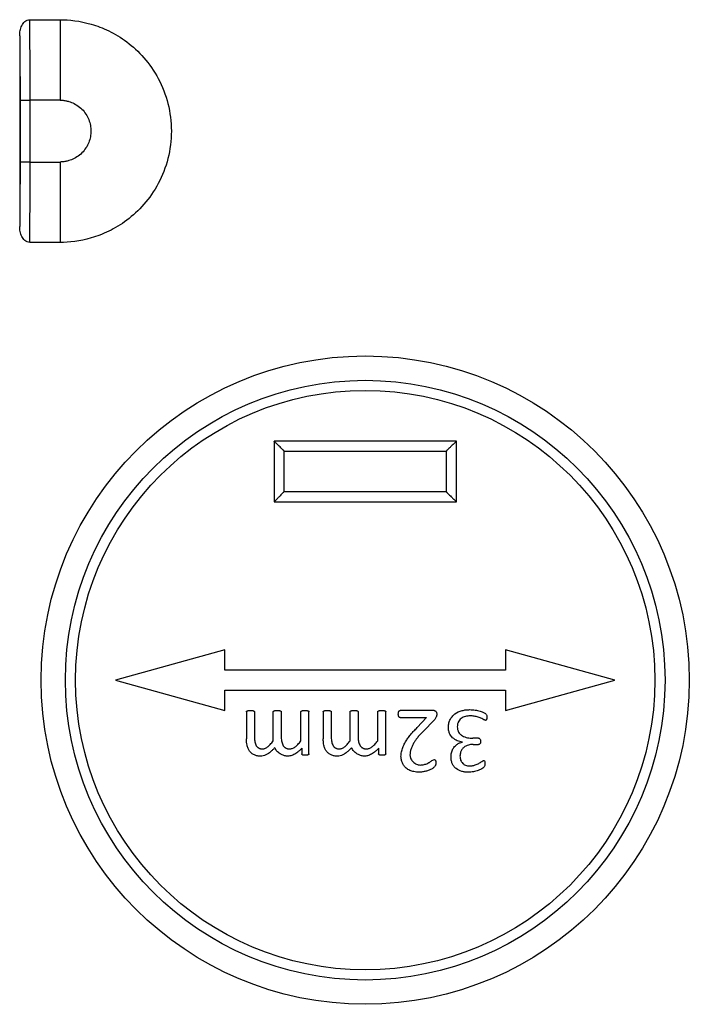
# Model space of a CAD drawing. Units: millimetres. Extents: x 46 to 1664, y 88 to 908.
# Drawn here: x 1496 to 1530, y 348 to 396 of the extents above; entities that cross this region are included whole.
import ezdxf

# ---------------------------------------------------------------- set-up
doc = ezdxf.new("R2010")
doc.units = ezdxf.units.MM

msp = doc.modelspace()

# ---------------------------------------------------------------- linework, layer by layer
at = {"color": 7, "linetype": 'Continuous', "lineweight": 25}
for p, q in [((1496.957, 396.392), (1498.455, 396.392)), ((1496.464, 395.598), (1496.464, 386.193)), ((1496.481, 392.423), (1496.481, 389.368)), ((1496.481, 392.423), (1496.981, 392.423)), ((1496.981, 389.368), (1496.981, 392.423)), ((1498.455, 392.423), (1496.981, 392.423)), ((1496.981, 389.368), (1496.481, 389.368)), ((1496.981, 389.368), (1498.455, 389.368)), ((1498.455, 385.399), (1496.957, 385.399)), ((1518.022, 375.595), (1509.022, 375.595)), ((1509.022, 375.595), (1509.022, 372.595)), ((1518.022, 372.595), (1518.022, 375.595)), ((1509.522, 375.095), (1517.522, 375.095)), ((1509.522, 373.095), (1509.522, 375.095)), ((1517.522, 375.095), (1517.522, 373.095)), ((1517.522, 373.095), (1509.522, 373.095)), ((1509.022, 372.595), (1518.022, 372.595)), ((1506.597, 365.295), (1501.197, 363.795)), ((1506.597, 364.295), (1506.597, 365.295)), ((1520.447, 365.295), (1520.447, 364.295)), ((1525.847, 363.795), (1520.447, 365.295)), ((1520.447, 364.295), (1506.597, 364.295)), ((1501.197, 363.795), (1506.597, 362.295)), ((1520.447, 362.295), (1525.847, 363.795)), ((1506.597, 363.295), (1520.447, 363.295)), ((1506.597, 362.295), (1506.597, 363.295)), ((1520.447, 363.295), (1520.447, 362.295)), ((1507.656, 362.225), (1507.654, 360.902)), ((1508.053, 362.226), (1508.053, 360.98)), ((1508.98, 360.794), (1508.98, 362.226)), ((1509.377, 362.226), (1509.377, 360.98)), ((1510.347, 360.794), (1510.347, 362.226)), ((1510.744, 360.161), (1510.744, 362.225)), ((1511.45, 362.225), (1511.448, 360.902)), ((1511.847, 362.226), (1511.847, 360.98)), ((1512.774, 360.794), (1512.774, 362.226)), ((1513.171, 362.226), (1513.171, 360.98)), ((1514.141, 360.794), (1514.141, 362.226)), ((1514.538, 360.161), (1514.538, 362.225)), ((1516.919, 362.296), (1515.245, 362.296)), ((1515.248, 361.943), (1516.539, 361.943)), ((1516.539, 361.943), (1516.085, 361.454)), ((1516.364, 361.25), (1516.958, 361.855)), ((1518.33, 360.738), (1518.33, 360.736)), ((1519.118, 360.929), (1518.83, 360.928)), ((1518.859, 360.621), (1519.122, 360.62)), ((1510.385, 360.43), (1510.386, 360.161)), ((1514.179, 360.43), (1514.18, 360.161))]:
    msp.add_line(p, q, dxfattribs=at)
for radius in [16, 14.8, 14.3]:
    msp.add_circle((1513.522, 363.795), radius, dxfattribs=at)
for points, knots in [([(1496.464, 395.598), (1496.464, 395.684), (1496.471, 395.769), (1496.503, 395.935), (1496.529, 396.018), (1496.604, 396.172), (1496.655, 396.245), (1496.786, 396.354), (1496.87, 396.391), (1496.957, 396.391)], [0, 0, 0, 0, 0.25, 0.25, 0.5, 0.5, 0.75, 0.75, 1, 1, 1, 1]), ([(1498.455, 396.392), (1498.455, 395.857), (1498.455, 395.219), (1498.455, 393.851), (1498.455, 393.124), (1498.455, 392.423)], [0, 0, 0, 0, 0.5, 0.5, 1, 1, 1, 1]), ([(1498.455, 396.392), (1498.913, 396.392), (1499.431, 396.336), (1500.275, 396.09), (1500.567, 395.98), (1501.16, 395.692), (1501.46, 395.513), (1502.046, 395.073), (1502.332, 394.812), (1502.86, 394.207), (1503.102, 393.862), (1503.508, 393.102), (1503.671, 392.686), (1503.893, 391.811), (1503.951, 391.353), (1503.951, 390.437), (1503.893, 389.98), (1503.671, 389.105), (1503.508, 388.689), (1503.102, 387.928), (1502.86, 387.584), (1502.332, 386.979), (1502.046, 386.718), (1501.46, 386.278), (1501.16, 386.099), (1500.567, 385.81), (1500.275, 385.701), (1499.431, 385.455), (1498.913, 385.399), (1498.455, 385.399)], [0, 0, 0, 0, 0.125, 0.125, 0.1875, 0.1875, 0.25, 0.25, 0.3125, 0.3125, 0.375, 0.375, 0.4375, 0.4375, 0.5, 0.5, 0.5625, 0.5625, 0.625, 0.625, 0.6875, 0.6875, 0.75, 0.75, 0.8125, 0.8125, 0.875, 0.875, 1, 1, 1, 1]), ([(1496.464, 395.598), (1496.464, 395.531), (1496.466, 395.399), (1496.468, 395.192), (1496.47, 394.981), (1496.472, 394.764), (1496.474, 394.544), (1496.475, 394.319), (1496.477, 394.091), (1496.478, 393.86), (1496.479, 393.625), (1496.48, 393.389), (1496.481, 393.149), (1496.481, 392.909), (1496.481, 392.666), (1496.481, 392.504), (1496.481, 392.423)], [0, 0, 0, 0, 0.071514, 0.142937, 0.214291, 0.285596, 0.356868, 0.428126, 0.499387, 0.570669, 0.64199, 0.713372, 0.784837, 0.85641, 0.928121, 1, 1, 1, 1]), ([(1498.455, 392.423), (1498.489, 392.422), (1498.583, 392.42), (1498.728, 392.399), (1498.882, 392.361), (1499.072, 392.295), (1499.299, 392.179), (1499.544, 391.984), (1499.739, 391.739), (1499.878, 391.465), (1499.962, 391.181), (1499.993, 390.895), (1499.962, 390.609), (1499.878, 390.326), (1499.739, 390.052), (1499.544, 389.807), (1499.299, 389.612), (1499.072, 389.496), (1498.882, 389.43), (1498.728, 389.392), (1498.583, 389.371), (1498.489, 389.368), (1498.455, 389.368)], [0, 0, 0, 0, 0.021542, 0.058592, 0.091691, 0.120635, 0.184709, 0.250064, 0.315419, 0.379494, 0.441471, 0.5, 0.558529, 0.620507, 0.684581, 0.749936, 0.815291, 0.879365, 0.908302, 0.941408, 0.97846, 1, 1, 1, 1]), ([(1496.481, 389.368), (1496.481, 389.295), (1496.481, 389.151), (1496.481, 388.935), (1496.481, 388.72), (1496.48, 388.506), (1496.479, 388.294), (1496.479, 388.084), (1496.478, 387.876), (1496.477, 387.67), (1496.475, 387.459), (1496.474, 387.217), (1496.471, 386.925), (1496.468, 386.57), (1496.465, 386.326), (1496.464, 386.193)], [0, 0, 0, 0, 0.064063, 0.127985, 0.19179, 0.2555, 0.319134, 0.38271, 0.446245, 0.509754, 0.57325, 0.644837, 0.739759, 0.858089, 1, 1, 1, 1]), ([(1498.455, 389.368), (1498.455, 388.667), (1498.455, 387.94), (1498.455, 386.572), (1498.455, 385.934), (1498.455, 385.399)], [0, 0, 0, 0, 0.5, 0.5, 1, 1, 1, 1]), ([(1496.957, 385.4), (1496.87, 385.4), (1496.788, 385.435), (1496.655, 385.546), (1496.605, 385.618), (1496.529, 385.771), (1496.504, 385.854), (1496.471, 386.022), (1496.464, 386.107), (1496.464, 386.193)], [0, 0, 0, 0, 0.25, 0.25, 0.5, 0.5, 0.75, 0.75, 1, 1, 1, 1]), ([(1509.272, 375.345), (1509.257, 375.36), (1509.23, 375.387), (1509.191, 375.424), (1509.157, 375.457), (1509.117, 375.493), (1509.077, 375.532), (1509.043, 375.567), (1509.025, 375.59), (1509.023, 375.594), (1509.022, 375.595)], [0, 0, 0, 0, 0.128807, 0.244657, 0.347645, 0.437906, 0.616921, 0.768402, 0.894726, 1, 1, 1, 1]), ([(1509.522, 375.095), (1509.521, 375.096), (1509.52, 375.097), (1509.514, 375.107), (1509.502, 375.121), (1509.484, 375.141), (1509.458, 375.167), (1509.418, 375.205), (1509.354, 375.265), (1509.301, 375.317), (1509.272, 375.345)], [0, 0, 0, 0, 0.064941, 0.137828, 0.220079, 0.312685, 0.416337, 0.531529, 0.738856, 1, 1, 1, 1]), ([(1517.772, 375.345), (1517.757, 375.331), (1517.73, 375.304), (1517.691, 375.267), (1517.657, 375.234), (1517.617, 375.198), (1517.577, 375.159), (1517.543, 375.124), (1517.525, 375.101), (1517.523, 375.097), (1517.522, 375.095)], [0, 0, 0, 0, 0.128807, 0.244657, 0.347645, 0.437906, 0.616921, 0.768402, 0.894726, 1, 1, 1, 1]), ([(1518.022, 375.595), (1518.021, 375.595), (1518.02, 375.594), (1518.014, 375.584), (1518.002, 375.57), (1517.984, 375.55), (1517.958, 375.524), (1517.918, 375.485), (1517.854, 375.426), (1517.801, 375.374), (1517.772, 375.345)], [0, 0, 0, 0, 0.064941, 0.137828, 0.220079, 0.312685, 0.416337, 0.531529, 0.738856, 1, 1, 1, 1]), ([(1509.272, 372.845), (1509.257, 372.831), (1509.23, 372.803), (1509.193, 372.764), (1509.16, 372.731), (1509.124, 372.691), (1509.085, 372.651), (1509.05, 372.617), (1509.027, 372.599), (1509.023, 372.596), (1509.022, 372.595)], [0, 0, 0, 0, 0.128807, 0.244657, 0.347645, 0.437906, 0.616921, 0.768402, 0.894726, 1, 1, 1, 1]), ([(1509.522, 373.095), (1509.521, 373.095), (1509.52, 373.094), (1509.51, 373.088), (1509.496, 373.076), (1509.476, 373.057), (1509.45, 373.032), (1509.412, 372.991), (1509.352, 372.928), (1509.301, 372.875), (1509.272, 372.845)], [0, 0, 0, 0, 0.064941, 0.137828, 0.220079, 0.312685, 0.416337, 0.531529, 0.738856, 1, 1, 1, 1]), ([(1517.522, 373.095), (1517.522, 373.095), (1517.523, 373.094), (1517.53, 373.084), (1517.541, 373.07), (1517.56, 373.05), (1517.585, 373.024), (1517.626, 372.985), (1517.689, 372.926), (1517.742, 372.874), (1517.772, 372.845)], [0, 0, 0, 0, 0.064941, 0.137828, 0.220079, 0.312685, 0.416337, 0.531529, 0.738856, 1, 1, 1, 1]), ([(1517.772, 372.845), (1517.786, 372.831), (1517.814, 372.804), (1517.853, 372.767), (1517.887, 372.734), (1517.926, 372.698), (1517.966, 372.659), (1518, 372.624), (1518.018, 372.601), (1518.021, 372.597), (1518.022, 372.595)], [0, 0, 0, 0, 0.128807, 0.244657, 0.347645, 0.437906, 0.616921, 0.768402, 0.894726, 1, 1, 1, 1]), ([(1507.656, 362.225), (1507.656, 362.231), (1507.657, 362.242), (1507.665, 362.257), (1507.679, 362.27), (1507.698, 362.28), (1507.725, 362.287), (1507.759, 362.294), (1507.803, 362.295), (1507.835, 362.296), (1507.852, 362.296)], [0, 0, 0, 0, 0.075593, 0.146765, 0.221095, 0.313823, 0.429709, 0.582231, 0.768754, 1, 1, 1, 1]), ([(1507.852, 362.296), (1507.87, 362.296), (1507.903, 362.295), (1507.947, 362.294), (1507.982, 362.287), (1508.01, 362.28), (1508.029, 362.269), (1508.044, 362.258), (1508.051, 362.242), (1508.052, 362.232), (1508.053, 362.226)], [0, 0, 0, 0, 0.231913, 0.422509, 0.570587, 0.691028, 0.785441, 0.86122, 0.927682, 1, 1, 1, 1]), ([(1508.98, 362.226), (1508.98, 362.232), (1508.98, 362.243), (1508.989, 362.258), (1509.003, 362.27), (1509.023, 362.28), (1509.051, 362.287), (1509.086, 362.294), (1509.13, 362.295), (1509.162, 362.296), (1509.179, 362.296)], [0, 0, 0, 0, 0.072038, 0.140021, 0.215956, 0.310565, 0.431254, 0.582568, 0.770585, 1, 1, 1, 1]), ([(1509.179, 362.296), (1509.196, 362.296), (1509.228, 362.295), (1509.272, 362.294), (1509.307, 362.287), (1509.336, 362.28), (1509.356, 362.27), (1509.369, 362.257), (1509.376, 362.242), (1509.376, 362.232), (1509.377, 362.226)], [0, 0, 0, 0, 0.22207, 0.414435, 0.569792, 0.69424, 0.78953, 0.861651, 0.927443, 1, 1, 1, 1]), ([(1510.347, 362.226), (1510.347, 362.232), (1510.348, 362.243), (1510.357, 362.257), (1510.37, 362.27), (1510.39, 362.28), (1510.417, 362.287), (1510.451, 362.294), (1510.496, 362.295), (1510.529, 362.296), (1510.547, 362.296)], [0, 0, 0, 0, 0.071965, 0.139879, 0.213546, 0.308058, 0.422909, 0.574069, 0.761895, 1, 1, 1, 1]), ([(1510.547, 362.296), (1510.565, 362.296), (1510.597, 362.295), (1510.641, 362.294), (1510.676, 362.287), (1510.703, 362.28), (1510.723, 362.27), (1510.737, 362.257), (1510.743, 362.242), (1510.744, 362.231), (1510.744, 362.225)], [0, 0, 0, 0, 0.230397, 0.41922, 0.571181, 0.692388, 0.787401, 0.859314, 0.927653, 1, 1, 1, 1]), ([(1511.45, 362.225), (1511.45, 362.23), (1511.451, 362.242), (1511.459, 362.257), (1511.473, 362.27), (1511.492, 362.28), (1511.519, 362.287), (1511.553, 362.293), (1511.597, 362.295), (1511.629, 362.296), (1511.647, 362.296)], [0, 0, 0, 0, 0.075593, 0.146765, 0.221095, 0.313823, 0.429709, 0.582231, 0.768754, 1, 1, 1, 1]), ([(1511.647, 362.296), (1511.665, 362.296), (1511.697, 362.295), (1511.741, 362.294), (1511.776, 362.287), (1511.804, 362.28), (1511.824, 362.269), (1511.838, 362.258), (1511.845, 362.242), (1511.847, 362.232), (1511.847, 362.226)], [0, 0, 0, 0, 0.231913, 0.422509, 0.570587, 0.691028, 0.785441, 0.86122, 0.927682, 1, 1, 1, 1]), ([(1512.774, 362.226), (1512.774, 362.232), (1512.774, 362.243), (1512.783, 362.257), (1512.797, 362.269), (1512.817, 362.28), (1512.845, 362.287), (1512.88, 362.294), (1512.924, 362.295), (1512.956, 362.296), (1512.974, 362.296)], [0, 0, 0, 0, 0.072038, 0.140021, 0.215956, 0.310565, 0.431254, 0.582568, 0.770585, 1, 1, 1, 1]), ([(1512.974, 362.296), (1512.991, 362.296), (1513.022, 362.295), (1513.066, 362.294), (1513.102, 362.287), (1513.13, 362.28), (1513.15, 362.27), (1513.163, 362.257), (1513.17, 362.242), (1513.17, 362.232), (1513.171, 362.226)], [0, 0, 0, 0, 0.22207, 0.414435, 0.569792, 0.69424, 0.78953, 0.861651, 0.927443, 1, 1, 1, 1]), ([(1514.141, 362.226), (1514.142, 362.232), (1514.142, 362.243), (1514.151, 362.257), (1514.164, 362.27), (1514.184, 362.28), (1514.211, 362.287), (1514.245, 362.293), (1514.29, 362.295), (1514.323, 362.296), (1514.341, 362.296)], [0, 0, 0, 0, 0.071965, 0.139879, 0.213546, 0.308058, 0.422909, 0.574069, 0.761895, 1, 1, 1, 1]), ([(1514.341, 362.296), (1514.359, 362.296), (1514.391, 362.295), (1514.435, 362.293), (1514.47, 362.287), (1514.498, 362.28), (1514.517, 362.27), (1514.531, 362.257), (1514.537, 362.242), (1514.538, 362.231), (1514.538, 362.225)], [0, 0, 0, 0, 0.230397, 0.41922, 0.571181, 0.692388, 0.787401, 0.859314, 0.927653, 1, 1, 1, 1]), ([(1515.156, 362.117), (1515.156, 362.131), (1515.156, 362.157), (1515.162, 362.193), (1515.168, 362.225), (1515.178, 362.251), (1515.19, 362.272), (1515.206, 362.286), (1515.225, 362.295), (1515.238, 362.296), (1515.245, 362.296)], [0, 0, 0, 0, 0.186628, 0.352823, 0.496129, 0.619111, 0.725219, 0.819972, 0.908993, 1, 1, 1, 1]), ([(1515.248, 361.943), (1515.241, 361.944), (1515.228, 361.945), (1515.21, 361.954), (1515.193, 361.968), (1515.18, 361.988), (1515.168, 362.013), (1515.161, 362.043), (1515.156, 362.078), (1515.156, 362.103), (1515.156, 362.117)], [0, 0, 0, 0, 0.086661, 0.177579, 0.276769, 0.386018, 0.508204, 0.649125, 0.812568, 1, 1, 1, 1]), ([(1516.919, 362.296), (1516.929, 362.295), (1516.948, 362.293), (1516.975, 362.281), (1516.999, 362.263), (1517.025, 362.231), (1517.048, 362.181), (1517.051, 362.139), (1517.053, 362.116)], [0, 0, 0, 0, 0.119027, 0.234272, 0.353368, 0.483271, 0.730474, 1, 1, 1, 1]), ([(1517.053, 362.116), (1517.053, 362.1), (1517.051, 362.068), (1517.043, 362.022), (1517.028, 361.969), (1517.002, 361.911), (1516.973, 361.873), (1516.958, 361.855)], [0, 0, 0, 0, 0.169279, 0.335687, 0.50134, 0.752455, 1, 1, 1, 1]), ([(1517.627, 361.445), (1517.63, 361.51), (1517.635, 361.609), (1517.668, 361.735), (1517.715, 361.857), (1517.801, 361.998), (1517.992, 362.18), (1518.238, 362.287), (1518.495, 362.332), (1518.626, 362.336), (1518.692, 362.338)], [0, 0, 0, 0, 0.1251449, 0.1875186, 0.2504111, 0.3743899, 0.5004789, 0.7495676, 0.8747703, 1, 1, 1, 1]), ([(1518.692, 362.338), (1518.734, 362.338), (1518.819, 362.336), (1518.989, 362.317), (1519.148, 362.283), (1519.284, 362.238), (1519.363, 362.205), (1519.428, 362.174), (1519.487, 362.136), (1519.514, 362.08), (1519.524, 362.017), (1519.524, 361.974), (1519.525, 361.949)], [0, 0, 0, 0, 0.125148, 0.250254, 0.500382, 0.600473, 0.672845, 0.75061, 0.812813, 0.874939, 0.925785, 1, 1, 1, 1]), ([(1518.698, 362.031), (1518.659, 362.03), (1518.581, 362.027), (1518.427, 362), (1518.281, 361.934), (1518.169, 361.823), (1518.119, 361.739), (1518.092, 361.666), (1518.072, 361.59), (1518.07, 361.53), (1518.068, 361.491)], [0, 0, 0, 0, 0.125241, 0.250414, 0.499485, 0.623631, 0.749566, 0.809033, 0.874852, 1, 1, 1, 1]), ([(1519.461, 361.81), (1519.454, 361.812), (1519.437, 361.815), (1519.418, 361.824), (1519.394, 361.836), (1519.35, 361.86), (1519.28, 361.894), (1519.188, 361.933), (1519.062, 361.978), (1518.933, 362.013), (1518.8, 362.028), (1518.733, 362.03), (1518.698, 362.031)], [0, 0, 0, 0, 0.026442, 0.062362, 0.08, 0.124873, 0.249932, 0.371411, 0.500039, 0.749932, 0.86893, 1, 1, 1, 1]), ([(1519.525, 361.949), (1519.524, 361.932), (1519.523, 361.904), (1519.518, 361.868), (1519.51, 361.844), (1519.5, 361.826), (1519.482, 361.814), (1519.468, 361.812), (1519.461, 361.81)], [0, 0, 0, 0, 0.305801, 0.499786, 0.637086, 0.751576, 0.858531, 1, 1, 1, 1]), ([(1515.288, 360.031), (1515.29, 360.067), (1515.294, 360.14), (1515.312, 360.25), (1515.339, 360.36), (1515.375, 360.47), (1515.422, 360.581), (1515.478, 360.693), (1515.555, 360.824), (1515.661, 360.975), (1515.79, 361.137), (1515.933, 361.298), (1516.032, 361.399), (1516.085, 361.454)], [0, 0, 0, 0, 0.065095, 0.131187, 0.198767, 0.268292, 0.340186, 0.414828, 0.492561, 0.613031, 0.745759, 0.863537, 1, 1, 1, 1]), ([(1516.364, 361.25), (1516.319, 361.202), (1516.233, 361.112), (1516.118, 360.976), (1516.019, 360.847), (1515.928, 360.712), (1515.849, 360.567), (1515.785, 360.41), (1515.743, 360.253), (1515.734, 360.148), (1515.73, 360.097)], [0, 0, 0, 0, 0.145105, 0.277692, 0.398073, 0.506664, 0.640323, 0.765786, 0.884943, 1, 1, 1, 1]), ([(1518.33, 360.738), (1518.285, 360.745), (1518.194, 360.757), (1518.022, 360.818), (1517.873, 360.913), (1517.761, 361.034), (1517.707, 361.119), (1517.67, 361.203), (1517.646, 361.279), (1517.631, 361.36), (1517.629, 361.415), (1517.627, 361.445)], [0, 0, 0, 0, 0.125145, 0.250235, 0.49949, 0.599579, 0.699628, 0.774051, 0.849851, 0.917529, 1, 1, 1, 1]), ([(1518.068, 361.491), (1518.07, 361.446), (1518.074, 361.379), (1518.102, 361.295), (1518.14, 361.215), (1518.208, 361.127), (1518.349, 361.017), (1518.521, 360.958), (1518.696, 360.93), (1518.785, 360.929), (1518.83, 360.928)], [0, 0, 0, 0, 0.125052, 0.188271, 0.250314, 0.372221, 0.500194, 0.749533, 0.874734, 1, 1, 1, 1]), ([(1508.359, 360.038), (1508.332, 360.04), (1508.278, 360.042), (1508.199, 360.055), (1508.123, 360.075), (1508.024, 360.113), (1507.911, 360.179), (1507.804, 360.292), (1507.73, 360.43), (1507.686, 360.578), (1507.662, 360.738), (1507.657, 360.844), (1507.654, 360.902)], [0, 0, 0, 0, 0.064817, 0.127926, 0.189949, 0.25154, 0.378043, 0.498563, 0.616476, 0.747042, 0.86137, 1, 1, 1, 1]), ([(1508.053, 360.98), (1508.054, 360.938), (1508.056, 360.859), (1508.072, 360.746), (1508.1, 360.646), (1508.136, 360.573), (1508.171, 360.522), (1508.2, 360.49), (1508.233, 360.463), (1508.269, 360.44), (1508.309, 360.422), (1508.352, 360.409), (1508.398, 360.401), (1508.43, 360.4), (1508.447, 360.399)], [0, 0, 0, 0, 0.156711, 0.300009, 0.430472, 0.549886, 0.606105, 0.66151, 0.714629, 0.768195, 0.822685, 0.879085, 0.937281, 1, 1, 1, 1]), ([(1508.447, 360.399), (1508.468, 360.401), (1508.511, 360.403), (1508.575, 360.423), (1508.64, 360.455), (1508.703, 360.501), (1508.768, 360.557), (1508.836, 360.625), (1508.908, 360.705), (1508.955, 360.763), (1508.98, 360.794)], [0, 0, 0, 0, 0.093168, 0.188838, 0.29341, 0.406365, 0.531429, 0.671829, 0.828103, 1, 1, 1, 1]), ([(1509.377, 360.98), (1509.378, 360.938), (1509.38, 360.859), (1509.399, 360.746), (1509.43, 360.645), (1509.468, 360.572), (1509.505, 360.522), (1509.535, 360.49), (1509.569, 360.463), (1509.607, 360.44), (1509.647, 360.422), (1509.692, 360.408), (1509.74, 360.401), (1509.773, 360.4), (1509.79, 360.399)], [0, 0, 0, 0, 0.154403, 0.296094, 0.425603, 0.544789, 0.601164, 0.656321, 0.709974, 0.764192, 0.819429, 0.875804, 0.93651, 1, 1, 1, 1]), ([(1509.79, 360.399), (1509.812, 360.401), (1509.857, 360.403), (1509.925, 360.423), (1509.992, 360.455), (1510.059, 360.5), (1510.128, 360.557), (1510.199, 360.625), (1510.273, 360.704), (1510.322, 360.763), (1510.347, 360.794)], [0, 0, 0, 0, 0.094468, 0.192173, 0.297353, 0.41121, 0.536534, 0.675826, 0.830394, 1, 1, 1, 1]), ([(1512.153, 360.038), (1512.126, 360.039), (1512.072, 360.042), (1511.993, 360.055), (1511.917, 360.075), (1511.818, 360.113), (1511.705, 360.179), (1511.598, 360.292), (1511.524, 360.43), (1511.48, 360.577), (1511.456, 360.737), (1511.451, 360.844), (1511.448, 360.902)], [0, 0, 0, 0, 0.064817, 0.127926, 0.189949, 0.25154, 0.378043, 0.498563, 0.616476, 0.747042, 0.86137, 1, 1, 1, 1]), ([(1511.847, 360.98), (1511.848, 360.938), (1511.85, 360.859), (1511.866, 360.746), (1511.894, 360.646), (1511.93, 360.573), (1511.965, 360.522), (1511.994, 360.49), (1512.027, 360.463), (1512.063, 360.44), (1512.103, 360.422), (1512.146, 360.408), (1512.192, 360.401), (1512.224, 360.4), (1512.241, 360.399)], [0, 0, 0, 0, 0.156711, 0.300009, 0.430472, 0.549886, 0.606105, 0.66151, 0.714629, 0.768195, 0.822685, 0.879085, 0.937281, 1, 1, 1, 1]), ([(1512.241, 360.399), (1512.262, 360.4), (1512.305, 360.403), (1512.37, 360.423), (1512.434, 360.455), (1512.497, 360.501), (1512.562, 360.557), (1512.631, 360.625), (1512.702, 360.705), (1512.749, 360.763), (1512.774, 360.794)], [0, 0, 0, 0, 0.093168, 0.188838, 0.29341, 0.406365, 0.531429, 0.671829, 0.828103, 1, 1, 1, 1]), ([(1513.171, 360.98), (1513.172, 360.938), (1513.174, 360.859), (1513.193, 360.746), (1513.224, 360.645), (1513.262, 360.572), (1513.299, 360.522), (1513.329, 360.49), (1513.363, 360.463), (1513.401, 360.44), (1513.442, 360.422), (1513.486, 360.408), (1513.534, 360.401), (1513.567, 360.4), (1513.584, 360.399)], [0, 0, 0, 0, 0.154403, 0.296094, 0.425603, 0.544789, 0.601164, 0.656321, 0.709974, 0.764192, 0.819429, 0.875804, 0.93651, 1, 1, 1, 1]), ([(1513.584, 360.399), (1513.606, 360.4), (1513.652, 360.403), (1513.719, 360.423), (1513.786, 360.455), (1513.853, 360.5), (1513.922, 360.557), (1513.993, 360.625), (1514.067, 360.704), (1514.116, 360.763), (1514.141, 360.794)], [0, 0, 0, 0, 0.094468, 0.192173, 0.297353, 0.41121, 0.536534, 0.675826, 0.830394, 1, 1, 1, 1]), ([(1517.759, 359.997), (1517.76, 360.035), (1517.763, 360.108), (1517.781, 360.213), (1517.81, 360.31), (1517.85, 360.398), (1517.904, 360.481), (1517.97, 360.556), (1518.061, 360.632), (1518.157, 360.686), (1518.254, 360.719), (1518.303, 360.73), (1518.33, 360.736)], [0, 0, 0, 0, 0.110813, 0.214695, 0.313063, 0.407586, 0.500138, 0.600533, 0.700163, 0.849947, 0.920639, 1, 1, 1, 1]), ([(1518.859, 360.621), (1518.814, 360.619), (1518.731, 360.615), (1518.608, 360.592), (1518.495, 360.548), (1518.386, 360.478), (1518.293, 360.378), (1518.234, 360.261), (1518.204, 360.145), (1518.202, 360.074), (1518.2, 360.038)], [0, 0, 0, 0, 0.13617, 0.250087, 0.377222, 0.500085, 0.639892, 0.785597, 0.89278, 1, 1, 1, 1]), ([(1519.118, 360.929), (1519.128, 360.927), (1519.145, 360.925), (1519.177, 360.91), (1519.2, 360.872), (1519.214, 360.822), (1519.215, 360.787), (1519.215, 360.769)], [0, 0, 0, 0, 0.137967, 0.249789, 0.498009, 0.748596, 1, 1, 1, 1]), ([(1519.215, 360.769), (1519.214, 360.75), (1519.212, 360.717), (1519.202, 360.669), (1519.172, 360.628), (1519.139, 360.623), (1519.122, 360.62)], [0, 0, 0, 0, 0.296703, 0.503228, 0.747244, 1, 1, 1, 1]), ([(1509.056, 360.462), (1509.02, 360.424), (1508.953, 360.35), (1508.848, 360.255), (1508.739, 360.17), (1508.62, 360.101), (1508.491, 360.052), (1508.402, 360.043), (1508.359, 360.038)], [0, 0, 0, 0, 0.188329, 0.357147, 0.507538, 0.682986, 0.845229, 1, 1, 1, 1]), ([(1509.703, 360.042), (1509.676, 360.043), (1509.621, 360.046), (1509.541, 360.061), (1509.464, 360.085), (1509.388, 360.117), (1509.311, 360.161), (1509.235, 360.217), (1509.163, 360.289), (1509.1, 360.37), (1509.071, 360.432), (1509.056, 360.462)], [0, 0, 0, 0, 0.100961, 0.200373, 0.29946, 0.39946, 0.50158, 0.624968, 0.749681, 0.874762, 1, 1, 1, 1]), ([(1510.385, 360.43), (1510.353, 360.396), (1510.291, 360.331), (1510.192, 360.245), (1510.094, 360.174), (1509.997, 360.118), (1509.899, 360.077), (1509.801, 360.05), (1509.736, 360.044), (1509.703, 360.042)], [0, 0, 0, 0, 0.1743823, 0.3357665, 0.485323, 0.6245208, 0.7551788, 0.8794914, 1, 1, 1, 1]), ([(1510.564, 360.09), (1510.541, 360.091), (1510.503, 360.091), (1510.452, 360.097), (1510.417, 360.11), (1510.391, 360.132), (1510.388, 360.152), (1510.386, 360.161)], [0, 0, 0, 0, 0.32313, 0.544667, 0.720356, 0.861878, 1, 1, 1, 1]), ([(1510.744, 360.161), (1510.743, 360.154), (1510.74, 360.14), (1510.726, 360.121), (1510.705, 360.107), (1510.673, 360.096), (1510.625, 360.091), (1510.587, 360.091), (1510.564, 360.09)], [0, 0, 0, 0, 0.104346, 0.206588, 0.320549, 0.456526, 0.674352, 1, 1, 1, 1]), ([(1512.85, 360.462), (1512.814, 360.424), (1512.747, 360.35), (1512.642, 360.254), (1512.533, 360.17), (1512.414, 360.101), (1512.285, 360.052), (1512.196, 360.043), (1512.153, 360.038)], [0, 0, 0, 0, 0.188329, 0.357147, 0.507538, 0.682986, 0.845229, 1, 1, 1, 1]), ([(1513.497, 360.042), (1513.47, 360.043), (1513.416, 360.046), (1513.335, 360.061), (1513.258, 360.085), (1513.183, 360.117), (1513.105, 360.161), (1513.029, 360.217), (1512.957, 360.289), (1512.895, 360.37), (1512.865, 360.432), (1512.85, 360.462)], [0, 0, 0, 0, 0.100961, 0.200373, 0.29946, 0.39946, 0.50158, 0.624968, 0.749681, 0.874762, 1, 1, 1, 1]), ([(1514.179, 360.43), (1514.147, 360.396), (1514.085, 360.331), (1513.986, 360.245), (1513.888, 360.174), (1513.791, 360.118), (1513.693, 360.077), (1513.595, 360.05), (1513.53, 360.044), (1513.497, 360.042)], [0, 0, 0, 0, 0.174382, 0.335766, 0.485323, 0.624521, 0.755179, 0.879491, 1, 1, 1, 1]), ([(1514.358, 360.09), (1514.335, 360.091), (1514.297, 360.091), (1514.247, 360.097), (1514.211, 360.11), (1514.185, 360.132), (1514.182, 360.152), (1514.18, 360.161)], [0, 0, 0, 0, 0.3231302, 0.5446674, 0.7203561, 0.8618784, 1, 1, 1, 1]), ([(1514.538, 360.161), (1514.537, 360.154), (1514.534, 360.139), (1514.52, 360.121), (1514.499, 360.107), (1514.467, 360.096), (1514.419, 360.091), (1514.381, 360.091), (1514.358, 360.09)], [0, 0, 0, 0, 0.104346, 0.206588, 0.320549, 0.456526, 0.674352, 1, 1, 1, 1]), ([(1516.173, 359.252), (1516.131, 359.254), (1516.048, 359.258), (1515.929, 359.276), (1515.82, 359.302), (1515.72, 359.339), (1515.63, 359.386), (1515.531, 359.454), (1515.432, 359.558), (1515.353, 359.703), (1515.301, 359.864), (1515.292, 359.975), (1515.288, 360.031)], [0, 0, 0, 0, 0.09694, 0.187315, 0.271874, 0.351529, 0.427369, 0.500654, 0.621697, 0.748837, 0.872475, 1, 1, 1, 1]), ([(1515.73, 360.097), (1515.732, 360.076), (1515.736, 360.033), (1515.752, 359.97), (1515.78, 359.9), (1515.824, 359.826), (1515.888, 359.754), (1515.964, 359.693), (1516.05, 359.647), (1516.143, 359.615), (1516.208, 359.609), (1516.24, 359.606)], [0, 0, 0, 0, 0.0827597, 0.1660029, 0.2512202, 0.3727202, 0.4988281, 0.6219792, 0.7476866, 0.8738887, 1, 1, 1, 1]), ([(1517.009, 359.687), (1517.008, 359.67), (1517.005, 359.636), (1516.988, 359.587), (1516.961, 359.54), (1516.923, 359.497), (1516.876, 359.456), (1516.818, 359.418), (1516.75, 359.383), (1516.648, 359.34), (1516.512, 359.296), (1516.344, 359.262), (1516.23, 359.255), (1516.173, 359.252)], [0, 0, 0, 0, 0.050409, 0.100568, 0.152578, 0.20833, 0.269366, 0.336871, 0.411719, 0.494556, 0.664137, 0.831878, 1, 1, 1, 1]), ([(1516.24, 359.606), (1516.272, 359.608), (1516.334, 359.611), (1516.428, 359.628), (1516.519, 359.654), (1516.592, 359.681), (1516.65, 359.71), (1516.69, 359.736), (1516.731, 359.765), (1516.785, 359.804), (1516.851, 359.849), (1516.912, 359.864), (1516.94, 359.87)], [0, 0, 0, 0, 0.123814, 0.247384, 0.371949, 0.498719, 0.55575, 0.624804, 0.688633, 0.752462, 0.887243, 1, 1, 1, 1]), ([(1516.94, 359.87), (1516.948, 359.869), (1516.962, 359.865), (1516.98, 359.85), (1516.993, 359.829), (1517.003, 359.797), (1517.008, 359.749), (1517.008, 359.711), (1517.009, 359.687)], [0, 0, 0, 0, 0.103621, 0.206148, 0.320962, 0.45789, 0.665131, 1, 1, 1, 1]), ([(1518.608, 359.252), (1518.554, 359.253), (1518.447, 359.256), (1518.238, 359.295), (1518.038, 359.386), (1517.888, 359.54), (1517.811, 359.682), (1517.766, 359.837), (1517.761, 359.944), (1517.759, 359.997)], [0, 0, 0, 0, 0.125309, 0.25056, 0.499537, 0.623913, 0.74962, 0.874768, 1, 1, 1, 1]), ([(1518.2, 360.038), (1518.202, 360.006), (1518.205, 359.942), (1518.23, 359.847), (1518.272, 359.759), (1518.33, 359.689), (1518.396, 359.636), (1518.477, 359.596), (1518.577, 359.566), (1518.654, 359.563), (1518.693, 359.562)], [0, 0, 0, 0, 0.125089, 0.2502, 0.375948, 0.500167, 0.600115, 0.700189, 0.850018, 1, 1, 1, 1]), ([(1519.435, 359.668), (1519.435, 359.654), (1519.435, 359.633), (1519.433, 359.591), (1519.42, 359.545), (1519.383, 359.493), (1519.314, 359.442), (1519.22, 359.39), (1519.065, 359.322), (1518.902, 359.278), (1518.734, 359.255), (1518.65, 359.253), (1518.608, 359.252)], [0, 0, 0, 0, 0.041619, 0.062563, 0.124908, 0.180506, 0.249464, 0.376807, 0.499638, 0.749707, 0.874825, 1, 1, 1, 1]), ([(1518.693, 359.562), (1518.727, 359.564), (1518.788, 359.566), (1518.876, 359.581), (1518.961, 359.61), (1519.046, 359.645), (1519.132, 359.687), (1519.212, 359.733), (1519.273, 359.772), (1519.311, 359.798), (1519.33, 359.811), (1519.349, 359.821), (1519.364, 359.824), (1519.371, 359.826)], [0, 0, 0, 0, 0.136206, 0.249904, 0.360844, 0.499996, 0.62266, 0.750073, 0.875106, 0.914082, 0.937609, 0.969386, 1, 1, 1, 1]), ([(1519.371, 359.826), (1519.379, 359.826), (1519.396, 359.825), (1519.422, 359.804), (1519.435, 359.747), (1519.435, 359.7), (1519.435, 359.668)], [0, 0, 0, 0, 0.125641, 0.249839, 0.498498, 1, 1, 1, 1])]:
    msp.add_open_spline(points, degree=3, knots=knots, dxfattribs=at)
for points in [[(1496.981, 392.423), (1496.981, 393.879), (1496.973, 395.299), (1496.957, 396.391)], [(1496.957, 385.4), (1496.973, 386.492), (1496.981, 387.912), (1496.981, 389.368)]]:
    msp.add_open_spline(points, degree=3, dxfattribs=at)

doc.saveas('drawing.dxf')
